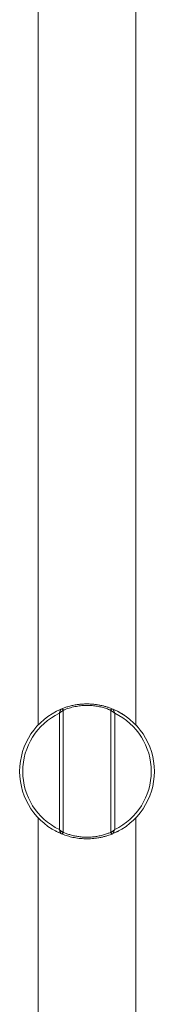
# Model space of a CAD drawing. Units: millimetres. Extents: x -342 to 688, y -911 to 1087.
# Drawn here: x 561 to 605, y 88 to 409 of the extents above; entities that cross this region are included whole.
import ezdxf

# ---------------------------------------------------------------- set-up
doc = ezdxf.new("R2010")
doc.units = ezdxf.units.MM

msp = doc.modelspace()

# ---------------------------------------------------------------- linework, layer by layer
at = {"color": 7, "linetype": 'Continuous', "lineweight": 0}
for p, q in [((566.99, 645.97), (566.99, 178.68)), ((598.99, 178.68), (598.99, 645.97)), ((574.52, 183.89), (574.54, 183.89)), ((575.23, 183.44), (575.2, 183.45)), ((575.24, 183.02), (575.23, 183.44)), ((590.73, 183.45), (590.73, 183.01)), ((590.75, 183.44), (590.74, 183.02)), ((590.77, 183.45), (590.75, 183.44)), ((591.44, 183.89), (591.45, 183.89)), ((573.95, 144.62), (573.95, 182.54)), ((575.24, 183.02), (575.24, 143.73)), ((590.74, 143.73), (590.74, 183.02)), ((592.03, 182.54), (592.03, 144.62)), ((566.99, 148.48), (566.99, -408.03)), ((598.99, -408.03), (598.99, 148.48)), ((574.55, 143.26), (574.52, 143.27)), ((575.2, 143.72), (575.24, 143.73)), ((590.74, 143.73), (590.77, 143.72)), ((591.45, 143.27), (591.43, 143.26)), ((591.48, 143.29), (591.44, 143.27)), ((593.34, 144.17), (593.33, 144.16))]:
    msp.add_line(p, q, dxfattribs=at)
at = {"color": 8, "linetype": 'Continuous', "lineweight": 0}
msp.add_line((590.75, 183.44), (590.74, 183.45), dxfattribs=at)
at = {"color": 8, "linetype": 'Continuous', "lineweight": 0, "flags": 128}
msp.add_lwpolyline([(575.23, 183.45), (575.23, 183.45), (575.23, 183.44)], dxfattribs=at)
at = {"color": 7, "linetype": 'Continuous', "lineweight": 0, "flags": 128}
for points in [[(583.41, 185.58), (582.99, 185.58), (582.81, 185.58)], [(590.74, 183.45), (590.74, 183.45), (590.74, 183.45)]]:
    msp.add_lwpolyline(points, dxfattribs=at)
at = {"color": 7, "linetype": 'Continuous', "lineweight": 0}
for centre, radius, start, end in [((582.99, 163.58), 22, 112.6258, 247.3742), ((574.7, 183.42), 0.498, 2.5962, 111.2084), ((574.73, 183.43), 0.5, 1.5905, 112.5818), ((574.73, 183.43), 0.499, 1.3316, 112.1682), ((591.24, 183.43), 0.5, 67.4182, 178.4095), ((591.25, 183.43), 0.499, 67.8318, 178.6683), ((591.27, 183.42), 0.498, 68.7917, 177.4037), ((582.99, 163.58), 22, 292.6258, 67.3742), ((582.99, 163.58), 21.01, 115.4859, 244.5141), ((582.99, 163.58), 21.01, 295.4859, 64.5141), ((574.7, 143.74), 0.498, 248.7916, 357.4038), ((574.74, 143.73), 0.5, 247.4356, 360), ((591.24, 143.73), 0.5, 180, 292.5644), ((591.27, 143.74), 0.498, 182.5963, 291.2083)]:
    msp.add_arc(centre, radius, start, end, dxfattribs=at)
for points, knots in [([(573.95, 182.54), (573.95, 182.55), (573.95, 182.55), (573.95, 182.56), (573.96, 182.58), (573.98, 182.62), (574.01, 182.73), (574.07, 182.91), (574.16, 183.16), (574.28, 183.46), (574.39, 183.7), (574.48, 183.85), (574.51, 183.88), (574.52, 183.89)], [0, 0, 0, 0, 0.003535, 0.007062, 0.01572, 0.034993, 0.078065, 0.177148, 0.332817, 0.492708, 0.736785, 0.877168, 1, 1, 1, 1]), ([(575.2, 183.45), (575.18, 183.44), (575.12, 183.43), (574.95, 183.34), (574.71, 183.18), (574.44, 182.97), (574.24, 182.8), (574.09, 182.67), (574.01, 182.6), (573.97, 182.57), (573.96, 182.55), (573.95, 182.54), (573.95, 182.54)], [0, 0, 0, 0, 0.123057, 0.263454, 0.507179, 0.665751, 0.829242, 0.925428, 0.966716, 0.985078, 0.996454, 1, 1, 1, 1]), ([(574.24, 183.76), (574.41, 183.83), (574.9, 184.05), (575.84, 184.4), (577.04, 184.78), (578.38, 185.11), (579.7, 185.35), (580.97, 185.5), (582.18, 185.58), (583.4, 185.59), (584.61, 185.53), (585.8, 185.41), (586.96, 185.23), (588.07, 185), (589.13, 184.71), (590.16, 184.39), (590.98, 184.09), (591.42, 183.9), (591.56, 183.83)], [0, 0, 0, 0, 0.0397749, 0.111729, 0.1883513, 0.2652427, 0.341802, 0.4036109, 0.4656041, 0.5274, 0.589174, 0.6511435, 0.7129363, 0.775037, 0.8373072, 0.899435, 0.9681084, 1, 1, 1, 1]), ([(575.24, 183.04), (575.25, 183.11), (575.25, 183.25), (575.24, 183.38), (575.24, 183.45)], [0, 0, 0, 0, 0.537942, 1, 1, 1, 1]), ([(592.03, 182.54), (592.03, 182.54), (592.02, 182.55), (592, 182.57), (591.97, 182.6), (591.89, 182.67), (591.74, 182.8), (591.54, 182.97), (591.26, 183.18), (591.02, 183.34), (590.85, 183.43), (590.8, 183.44), (590.77, 183.45)], [0, 0, 0, 0, 0.003546, 0.014922, 0.033284, 0.074572, 0.170759, 0.329527, 0.49282, 0.736545, 0.876943, 1, 1, 1, 1]), ([(591.45, 183.89), (591.47, 183.88), (591.5, 183.85), (591.58, 183.7), (591.69, 183.46), (591.81, 183.16), (591.9, 182.91), (591.97, 182.73), (592, 182.62), (592.02, 182.58), (592.02, 182.56), (592.02, 182.55), (592.03, 182.55), (592.03, 182.54)], [0, 0, 0, 0, 0.122832, 0.263214, 0.507291, 0.662783, 0.822852, 0.921935, 0.965007, 0.98428, 0.992938, 0.996465, 1, 1, 1, 1]), ([(595.3, 181.81), (595.31, 181.81), (595.31, 181.8), (595.28, 181.83), (595.19, 181.89), (594.95, 182.05), (594.6, 182.27), (594.13, 182.55), (593.76, 182.77), (593.52, 182.89), (593.5, 182.9)], [0, 0, 0, 0, 0.030868, 0.092354, 0.268443, 0.445143, 0.621344, 0.802078, 0.983304, 1, 1, 1, 1]), ([(598.99, 178.75), (599.16, 178.52), (599.34, 178.3), (599.53, 178.08), (599.54, 178.08)], [0, 0, 0, 0, 0.981452, 1, 1, 1, 1]), ([(573.95, 144.62), (573.95, 144.62), (573.96, 144.61), (573.97, 144.6), (574, 144.57), (574.06, 144.52), (574.22, 144.38), (574.43, 144.2), (574.67, 144.01), (574.89, 143.86), (575.09, 143.74), (575.17, 143.72), (575.2, 143.72)], [0, 0, 0, 0, 0.003546, 0.012106, 0.026992, 0.060363, 0.136905, 0.341465, 0.48905, 0.641438, 0.836085, 1, 1, 1, 1]), ([(574.52, 143.27), (574.51, 143.29), (574.46, 143.33), (574.36, 143.52), (574.26, 143.75), (574.15, 144.02), (574.06, 144.28), (574, 144.47), (573.97, 144.55), (573.96, 144.59), (573.95, 144.61), (573.95, 144.62), (573.95, 144.62)], [0, 0, 0, 0, 0.163664, 0.358429, 0.508504, 0.658835, 0.859996, 0.937782, 0.972077, 0.987456, 0.996465, 1, 1, 1, 1]), ([(590.77, 143.72), (590.81, 143.72), (590.89, 143.74), (591.08, 143.86), (591.3, 144.01), (591.54, 144.2), (591.76, 144.38), (591.92, 144.52), (591.98, 144.57), (592.01, 144.6), (592.02, 144.61), (592.03, 144.62), (592.03, 144.62)], [0, 0, 0, 0, 0.163915, 0.35856, 0.505879, 0.658536, 0.863095, 0.939638, 0.973008, 0.987894, 0.996454, 1, 1, 1, 1]), ([(592.03, 144.62), (592.03, 144.62), (592.02, 144.61), (592.02, 144.59), (592.01, 144.55), (591.98, 144.47), (591.91, 144.28), (591.82, 144.02), (591.71, 143.75), (591.61, 143.52), (591.51, 143.33), (591.47, 143.29), (591.45, 143.27)], [0, 0, 0, 0, 0.003535, 0.012544, 0.027923, 0.062218, 0.140004, 0.341165, 0.491496, 0.641571, 0.836336, 1, 1, 1, 1]), ([(574.54, 143.27), (574.45, 143.31), (574.13, 143.44), (573.68, 143.64), (573.2, 143.87), (572.87, 144.04), (572.68, 144.15), (572.65, 144.16), (572.64, 144.16)], [0, 0, 0, 0, 0.067521, 0.26269, 0.458543, 0.653523, 0.831332, 1, 1, 1, 1]), ([(591.42, 143.26), (591.25, 143.19), (590.86, 143.03), (590.14, 142.77), (589.28, 142.49), (588.29, 142.22), (587.35, 142.01), (586.48, 141.85), (585.62, 141.73), (584.65, 141.64), (583.58, 141.58), (582.51, 141.58), (581.44, 141.63), (580.39, 141.73), (579.37, 141.87), (578.39, 142.06), (577.46, 142.28), (576.57, 142.53), (575.73, 142.81), (575.05, 143.06), (574.7, 143.21), (574.56, 143.26)], [0, 0, 0, 0, 0.044508, 0.098596, 0.158945, 0.21948, 0.279813, 0.321092, 0.362368, 0.416237, 0.470268, 0.524129, 0.577954, 0.631946, 0.685783, 0.739957, 0.794282, 0.848471, 0.906648, 0.964992, 1, 1, 1, 1]), ([(593.29, 144.14), (593.24, 144.12), (593.15, 144.07), (592.9, 143.94), (592.68, 143.83), (592.57, 143.78)], [0, 0, 0, 0, 0.362929, 0.70353, 1, 1, 1, 1])]:
    msp.add_open_spline(points, degree=3, knots=knots, dxfattribs=at)
at = {"color": 8, "linetype": 'Continuous', "lineweight": 0}
for points, knots in [([(590.76, 183.52), (590.64, 183.57), (590.3, 183.72), (589.7, 183.94), (588.99, 184.18), (588.27, 184.4), (587.5, 184.59), (586.71, 184.76), (585.91, 184.9), (585.08, 185), (584.23, 185.07), (583.38, 185.11), (582.53, 185.11), (581.68, 185.07), (580.83, 185), (579.94, 184.88), (579.01, 184.71), (578.06, 184.49), (577.14, 184.23), (576.29, 183.95), (575.65, 183.7), (575.32, 183.56), (575.22, 183.52)], [0, 0, 0, 0, 0.029346, 0.084987, 0.13384, 0.18269, 0.232662, 0.28263, 0.330838, 0.379043, 0.428629, 0.478214, 0.526372, 0.574531, 0.624133, 0.673738, 0.733531, 0.793331, 0.85538, 0.917437, 0.974359, 1, 1, 1, 1]), ([(599.54, 178.08), (599.53, 178.08), (599.35, 178.29), (599.17, 178.5), (598.99, 178.71)], [0, 0, 0, 0, 0.024923, 1, 1, 1, 1]), ([(575.24, 143.72), (575.28, 143.7), (575.47, 143.61), (575.87, 143.45), (576.43, 143.24), (577.21, 142.98), (578.05, 142.73), (578.94, 142.53), (579.63, 142.4), (580.33, 142.29), (581.05, 142.2), (581.79, 142.14), (582.54, 142.11), (583.28, 142.1), (584.02, 142.13), (584.77, 142.18), (585.5, 142.27), (586.23, 142.37), (586.95, 142.51), (587.66, 142.67), (588.36, 142.86), (589.03, 143.07), (589.81, 143.34), (590.39, 143.56), (590.7, 143.7), (590.74, 143.72)], [0, 0, 0, 0, 0.01277, 0.056877, 0.102152, 0.147426, 0.22899, 0.270797, 0.312603, 0.352837, 0.393069, 0.434448, 0.475825, 0.516023, 0.55622, 0.597613, 0.639007, 0.680621, 0.722524, 0.76795, 0.813379, 0.860165, 0.906953, 0.989182, 1, 1, 1, 1])]:
    msp.add_open_spline(points, degree=3, knots=knots, dxfattribs=at)

doc.saveas('drawing.dxf')
